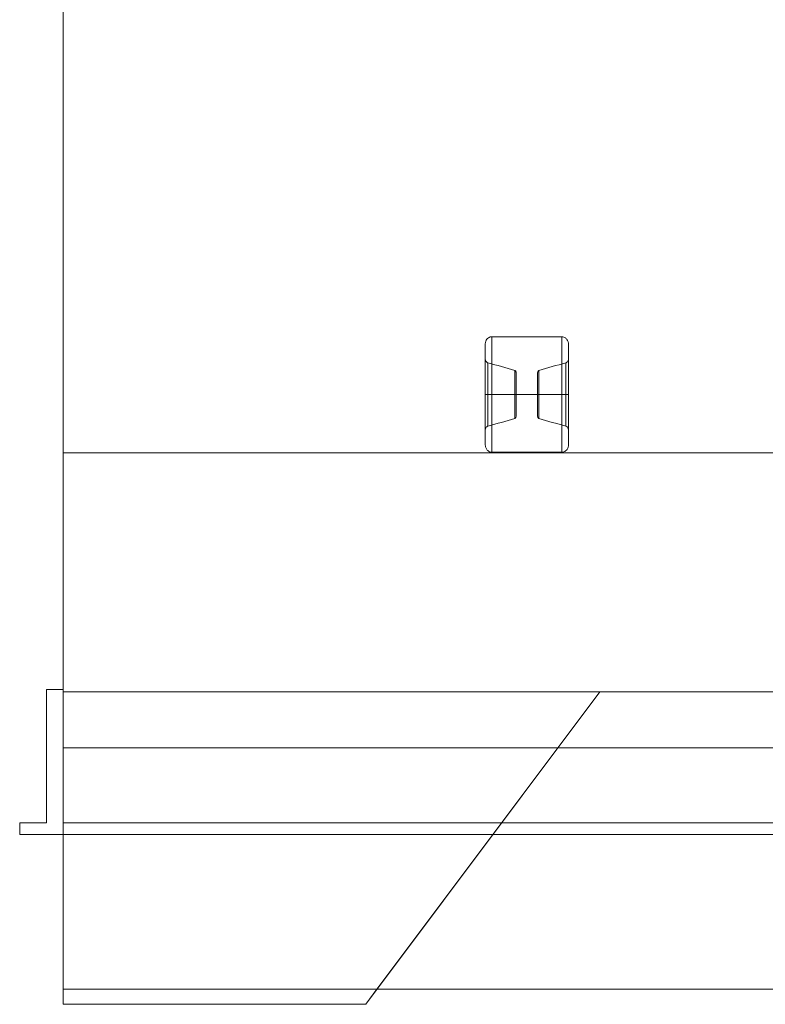
# Model space of a CAD drawing. Units: millimetres. Extents: x -523 to 544, y -208 to 500.
# Drawn here: x -523 to -299, y -150 to 146 of the extents above; entities that cross this region are included whole.
import ezdxf

# ---------------------------------------------------------------- set-up
doc = ezdxf.new("R2010")
doc.units = ezdxf.units.MM
for name, color, linetype, true_color in [('1', 7, 'Continuous', 0xffffff), ('Front$1', 7, 'Continuous', 0xffffff), ('Isometric$4', 7, 'Continuous', 0xffffff), ('ORTHO$2', 7, 'Continuous', 0xffffff), ('ORTHO$3', 7, 'Continuous', 0xffffff)]:
    doc.layers.add(name, color=color, linetype=linetype, true_color=true_color)

msp = doc.modelspace()

# ---------------------------------------------------------------- linework, layer by layer
at = {"layer": '1', "color": 3, "linetype": 'Continuous', "lineweight": 13}
for p, q in [((-509.51, 499.6, 1971.9), (-509.51, 15.6, 1971.9)), ((-509.51, -56.1, -100.1), (-509.51, 484.1, -100.1)), ((-380.81, 50.45, -100.1), (-359.81, 50.45, -100.1)), ((-382.81, 48.06, -100.1), (-382.81, 43.98, -100.1)), ((-357.81, 43.98, -100.1), (-357.81, 48.06, -100.1)), ((-373.51, 39.38, -100.1), (-373.51, 26.82, -100.1)), ((-367.11, 26.82, -100.1), (-367.11, 39.38, -100.1)), ((-382.81, 22.22, -100.1), (-382.81, 18.14, -100.1)), ((-357.81, 18.14, -100.1), (-357.81, 22.22, -100.1)), ((531.49, 15.6, 1971.9), (-509.51, 15.6, 1971.9)), ((531.49, 15.6, 2006.81), (-509.51, 15.6, 2006.81)), ((-509.51, 15.6, 2006.81), (-509.51, -55.45, 2006.81)), ((-509.51, 15.6, 1971.9), (-509.51, 15.6, 2006.81)), ((-359.81, 15.75, -100.1), (-380.81, 15.75, -100.1)), ((-514.51, -55.45, -32.1), (-509.51, -55.45, -32.1)), ((-514.51, -55.45, 2011.11), (-509.51, -55.45, 2011.11)), ((-514.51, -55.45, -32.1), (-514.51, -95.45, -32.1)), ((-514.51, -55.45, 2011.11), (-514.51, -95.45, 2011.11)), ((-514.51, -55.45, -32.1), (-514.51, -55.45, 2011.11)), ((-509.51, -55.45, 2006.81), (-509.51, -95.45, 2006.81)), ((-509.51, -55.45, 2011.11), (-509.51, -95.45, 2011.11)), ((-509.51, -55.45, -32.1), (-509.51, -98.95, -32.1)), ((-509.51, -55.45, -32.1), (-509.51, -55.45, 2006.81)), ((-509.51, -55.45, 2006.81), (-509.51, -55.45, 2011.11)), ((531.49, -56.1, -100.1), (-509.51, -56.1, -100.1)), ((-509.51, -56.1, -90.35), (-509.51, -56.1, -100.1)), ((-348.39, -56.1, -90.35), (-509.51, -56.1, -90.35)), ((-509.51, -149.9, -90.35), (-509.51, -56.1, -90.35)), ((-348.39, -56.1, -90.35), (-418.68, -149.9, -90.35)), ((-348.39, -56.1, -31.8), (-360.98, -72.9, -31.8)), ((-348.39, -56.1, -90.35), (-348.39, -56.1, -31.8)), ((-348.39, -56.1, -31.8), (432.85, -56.1, -31.8)), ((531.49, -72.9, 1796.9), (-509.51, -72.9, 1796.9)), ((-79.16, -72.9, 1781.25), (-509.51, -72.9, 1781.25)), ((-509.51, -72.9, 1781.25), (-509.51, -98.95, 1781.25)), ((-509.51, -72.9, 1796.9), (-509.51, -72.9, 1781.25)), ((-509.51, -98.95, 1796.9), (-509.51, -72.9, 1796.9)), ((-360.98, -72.9, -22.35), (-415.31, -145.4, -22.35)), ((-360.98, -72.9, -22.35), (-79.16, -72.9, -22.35)), ((-360.98, -72.9, -22.35), (-360.98, -72.9, -31.8)), ((-360.98, -72.9, -31.8), (445.44, -72.9, -31.8)), ((-522.51, -95.45, 2011.11), (-514.51, -95.45, 2011.11)), ((-522.51, -95.45, -32.1), (-514.51, -95.45, -32.1)), ((-522.51, -95.45, 2011.11), (-522.51, -98.95, 2011.11)), ((-522.51, -95.45, -32.1), (-522.51, -98.95, -32.1)), ((-522.51, -95.45, 2011.11), (-522.51, -95.45, -32.1)), ((-514.51, -95.45, -32.1), (-514.51, -95.45, 2011.11)), ((531.49, -95.45, 2006.81), (-509.51, -95.45, 2006.81)), ((531.49, -95.45, 2011.11), (-509.51, -95.45, 2011.11)), ((-509.51, -95.45, 2006.81), (-509.51, -95.45, 2011.11)), ((544.49, -98.95, 2011.11), (-522.51, -98.95, 2011.11)), ((-522.51, -98.95, -32.1), (-509.51, -98.95, -32.1)), ((-522.51, -98.95, 2011.11), (-522.51, -98.95, -32.1)), ((-509.51, -98.95, 1796.9), (-509.51, -98.95, 1988.1)), ((-509.51, -98.95, -32.1), (-509.51, -98.95, 1781.25)), ((531.49, -98.95, 1988.1), (-509.51, -98.95, 1988.1)), ((-509.51, -98.95, 1781.25), (-509.51, -145.4, 1781.25)), ((-509.51, -145.4, 1796.9), (-509.51, -98.95, 1796.9)), ((-509.51, -98.95, 1988.1), (-509.51, -145.4, 1988.1)), ((-509.51, -98.95, 1796.9), (-509.51, -98.95, 1781.25)), ((531.49, -145.4, 1988.1), (-509.51, -145.4, 1988.1)), ((531.49, -145.4, 1796.9), (-509.51, -145.4, 1796.9)), ((-79.16, -145.4, 1781.25), (-509.51, -145.4, 1781.25)), ((-509.51, -145.4, 1988.1), (-509.51, -145.4, 1796.9)), ((-509.51, -145.4, 1781.25), (-509.51, -145.4, -22.35)), ((-415.31, -145.4, -22.35), (-509.51, -145.4, -22.35)), ((-509.51, -149.9, -22.35), (-509.51, -145.4, -22.35)), ((-415.31, -145.4, -22.35), (-418.68, -149.9, -22.35)), ((-79.16, -145.4, -22.35), (-415.31, -145.4, -22.35)), ((-509.51, -149.9, -22.35), (-509.51, -149.9, -90.35)), ((-418.68, -149.9, -90.35), (-509.51, -149.9, -90.35)), ((-418.68, -149.9, -22.35), (-509.51, -149.9, -22.35)), ((-418.68, -149.9, -22.35), (-418.68, -149.9, -90.35))]:
    msp.add_line(p, q, dxfattribs=at)
at = {"layer": '1', "color": 3, "linetype": 'Continuous', "lineweight": 13, "extrusion": (1, -5.04349e-16, 0)}
for centre, radius, start, end in [((33.1, -89.65, -380.81), 20.25, 211.0676, 328.9324), ((33.1, -89.65, -357.81), 18.25, 214.9319, 325.0681), ((33.1, -89.65, -382.81), 15.09, 223.8325, 316.1675), ((33.1, -89.65, -358.63), 14.1, 227.8089, 312.1911), ((33.1, -89.65, -367.11), 12.19, 239.0056, 300.9944)]:
    msp.add_arc(centre, radius, start, end, dxfattribs=at)
at = {"layer": '1', "color": 3, "linetype": 'Continuous', "lineweight": 13, "extrusion": (-1, 5.04349e-16, 0)}
for centre, radius, start, end in [((-33.1, -89.65, 359.81), 20.25, 211.0676, 328.9324), ((-33.1, -89.65, 382.81), 18.25, 214.9319, 325.0681), ((-33.1, -89.65, 381.98), 14.1, 227.8089, 312.1911), ((-33.1, -89.65, 357.81), 15.09, 223.8325, 316.1675), ((-33.1, -89.65, 373.51), 12.19, 239.0056, 300.9944), ((-33.1, -89.65, 366.69), 12.68, 235.4808, 304.5192)]:
    msp.add_arc(centre, radius, start, end, dxfattribs=at)
at = {"layer": '1', "color": 3, "linetype": 'Continuous', "lineweight": 13, "extrusion": (1, 0, 0)}
msp.add_arc((33.1, -89.65, -373.92), 12.68, 235.4808, 304.5192, dxfattribs=at)
at = {"layer": '1', "color": 3, "linetype": 'Continuous', "lineweight": 13}
for points, knots in [([(-380.81, 50.45, -100.1), (-380.98, 50.45, -100.1), (-381.16, 50.42, -100.1), (-381.52, 50.3, -100.1), (-381.69, 50.21, -100.1), (-382.02, 49.98, -100.1), (-382.17, 49.83, -100.1), (-382.44, 49.48, -100.1), (-382.55, 49.27, -100.1), (-382.73, 48.8, -100.1), (-382.78, 48.53, -100.1), (-382.81, 48.2, -100.1), (-382.81, 48.13, -100.1), (-382.81, 48.06, -100.1)], [0, 0, 0, 0, 0.154488, 0.154488, 0.322977, 0.322977, 0.503067, 0.503067, 0.706285, 0.706285, 0.941766, 0.941766, 1, 1, 1, 1]), ([(-357.81, 48.06, -100.1), (-357.81, 48.35, -100.1), (-357.85, 48.64, -100.1), (-358.02, 49.17, -100.1), (-358.14, 49.42, -100.1), (-358.46, 49.86, -100.1), (-358.67, 50.05, -100.1), (-359.11, 50.31, -100.1), (-359.33, 50.39, -100.1), (-359.64, 50.44, -100.1), (-359.73, 50.45, -100.1), (-359.81, 50.45, -100.1)], [0, 0, 0, 0, 0.251124, 0.251124, 0.487481, 0.487481, 0.726261, 0.726261, 0.928679, 0.928679, 1, 1, 1, 1]), ([(-382.81, 43.98, -100.1), (-382.81, 43.9, -100.1), (-382.8, 43.81, -100.1), (-382.76, 43.52, -100.1), (-382.7, 43.31, -100.1), (-382.54, 43.01, -100.1), (-382.46, 42.9, -100.1), (-382.3, 42.73, -100.1), (-382.21, 42.67, -100.1), (-382.1, 42.61, -100.1), (-382.08, 42.6, -100.1), (-382.03, 42.59, -100.1), (-382.01, 42.58, -100.1), (-381.98, 42.57, -100.1)], [0, 0, 0, 0, 0.148033, 0.148033, 0.512981, 0.512981, 0.740634, 0.740634, 0.913813, 0.913813, 0.958367, 0.958367, 1, 1, 1, 1]), ([(-358.63, 42.57, -100.1), (-358.62, 42.58, -100.1), (-358.61, 42.58, -100.1), (-358.59, 42.59, -100.1), (-358.58, 42.59, -100.1), (-358.46, 42.63, -100.1), (-358.37, 42.69, -100.1), (-358.19, 42.86, -100.1), (-358.1, 42.97, -100.1), (-357.94, 43.25, -100.1), (-357.88, 43.43, -100.1), (-357.82, 43.74, -100.1), (-357.81, 43.86, -100.1), (-357.81, 43.98, -100.1)], [0, 0, 0, 0, 0.017436, 0.017436, 0.041321, 0.041321, 0.227165, 0.227165, 0.462006, 0.462006, 0.790319, 0.790319, 1, 1, 1, 1]), ([(-373.51, 39.38, -100.1), (-373.51, 39.47, -100.1), (-373.51, 39.56, -100.1), (-373.54, 39.75, -100.1), (-373.57, 39.85, -100.1), (-373.64, 40.02, -100.1), (-373.68, 40.09, -100.1), (-373.76, 40.19, -100.1), (-373.79, 40.22, -100.1), (-373.86, 40.26, -100.1), (-373.89, 40.28, -100.1), (-373.92, 40.29, -100.1)], [0, 0, 0, 0, 0.260409, 0.260409, 0.544683, 0.544683, 0.776614, 0.776614, 0.905606, 0.905606, 1, 1, 1, 1]), ([(-366.69, 40.29, -100.1), (-366.71, 40.28, -100.1), (-366.72, 40.28, -100.1), (-366.77, 40.25, -100.1), (-366.81, 40.23, -100.1), (-366.89, 40.15, -100.1), (-366.93, 40.1, -100.1), (-367.02, 39.94, -100.1), (-367.05, 39.83, -100.1), (-367.1, 39.6, -100.1), (-367.11, 39.49, -100.1), (-367.11, 39.38, -100.1)], [0, 0, 0, 0, 0.039274, 0.039274, 0.162892, 0.162892, 0.351872, 0.351872, 0.679341, 0.679341, 1, 1, 1, 1]), ([(-373.92, 25.91, -100.1), (-373.92, 25.91, -100.1), (-373.91, 25.92, -100.1), (-373.89, 25.92, -100.1), (-373.88, 25.93, -100.1), (-373.81, 25.97, -100.1), (-373.77, 26.01, -100.1), (-373.68, 26.11, -100.1), (-373.64, 26.19, -100.1), (-373.55, 26.4, -100.1), (-373.52, 26.54, -100.1), (-373.51, 26.73, -100.1), (-373.51, 26.78, -100.1), (-373.51, 26.82, -100.1)], [0, 0, 0, 0, 0.012266, 0.012266, 0.061338, 0.061338, 0.225031, 0.225031, 0.459394, 0.459394, 0.869215, 0.869215, 1, 1, 1, 1]), ([(-367.11, 26.82, -100.1), (-367.11, 26.8, -100.1), (-367.11, 26.79, -100.1), (-367.1, 26.62, -100.1), (-367.08, 26.47, -100.1), (-367.01, 26.26, -100.1), (-366.98, 26.19, -100.1), (-366.91, 26.07, -100.1), (-366.87, 26.02, -100.1), (-366.8, 25.97, -100.1), (-366.78, 25.95, -100.1), (-366.74, 25.93, -100.1), (-366.72, 25.92, -100.1), (-366.69, 25.91, -100.1)], [0, 0, 0, 0, 0.049398, 0.049398, 0.47672, 0.47672, 0.688393, 0.688393, 0.863181, 0.863181, 0.938635, 0.938635, 1, 1, 1, 1]), ([(-381.98, 23.63, -100.1), (-382, 23.62, -100.1), (-382.01, 23.62, -100.1), (-382.1, 23.59, -100.1), (-382.17, 23.55, -100.1), (-382.33, 23.44, -100.1), (-382.41, 23.36, -100.1), (-382.58, 23.13, -100.1), (-382.66, 22.97, -100.1), (-382.78, 22.62, -100.1), (-382.81, 22.42, -100.1), (-382.81, 22.22, -100.1)], [0, 0, 0, 0, 0.025713, 0.025713, 0.157427, 0.157427, 0.360382, 0.360382, 0.65111, 0.65111, 1, 1, 1, 1]), ([(-357.81, 22.22, -100.1), (-357.81, 22.29, -100.1), (-357.81, 22.36, -100.1), (-357.85, 22.65, -100.1), (-357.9, 22.85, -100.1), (-358.06, 23.16, -100.1), (-358.14, 23.28, -100.1), (-358.3, 23.45, -100.1), (-358.38, 23.52, -100.1), (-358.52, 23.59, -100.1), (-358.58, 23.61, -100.1), (-358.63, 23.63, -100.1)], [0, 0, 0, 0, 0.128724, 0.128724, 0.49121, 0.49121, 0.726133, 0.726133, 0.900339, 0.900339, 1, 1, 1, 1]), ([(-382.81, 18.14, -100.1), (-382.81, 18.07, -100.1), (-382.81, 18, -100.1), (-382.78, 17.6, -100.1), (-382.69, 17.26, -100.1), (-382.43, 16.7, -100.1), (-382.26, 16.46, -100.1), (-381.9, 16.12, -100.1), (-381.73, 16, -100.1), (-381.35, 15.83, -100.1), (-381.14, 15.77, -100.1), (-380.89, 15.76, -100.1), (-380.85, 15.75, -100.1), (-380.81, 15.75, -100.1)], [0, 0, 0, 0, 0.059219, 0.059219, 0.353114, 0.353114, 0.600065, 0.600065, 0.782504, 0.782504, 0.96592, 0.96592, 1, 1, 1, 1]), ([(-359.81, 15.75, -100.1), (-359.8, 15.75, -100.1), (-359.79, 15.75, -100.1), (-359.6, 15.76, -100.1), (-359.42, 15.79, -100.1), (-359.05, 15.92, -100.1), (-358.85, 16.03, -100.1), (-358.51, 16.3, -100.1), (-358.36, 16.46, -100.1), (-358.11, 16.84, -100.1), (-358, 17.07, -100.1), (-357.85, 17.56, -100.1), (-357.81, 17.84, -100.1), (-357.81, 18.13, -100.1), (-357.81, 18.13, -100.1), (-357.81, 18.14, -100.1)], [0, 0, 0, 0, 0.007193, 0.007193, 0.162806, 0.162806, 0.353513, 0.353513, 0.542989, 0.542989, 0.751934, 0.751934, 0.994963, 0.994963, 1, 1, 1, 1])]:
    msp.add_open_spline(points, degree=3, knots=knots, dxfattribs=at)
for points in [[(-373.92, 40.29, -100.1), (-376.59, 41.12, -100.1), (-379.28, 41.86, -100.1), (-381.98, 42.57, -100.1)], [(-358.63, 42.57, -100.1), (-361.34, 41.86, -100.1), (-364.03, 41.12, -100.1), (-366.69, 40.29, -100.1)], [(-381.98, 23.63, -100.1), (-379.28, 24.34, -100.1), (-376.59, 25.08, -100.1), (-373.92, 25.91, -100.1)], [(-366.69, 25.91, -100.1), (-364.03, 25.08, -100.1), (-361.34, 24.34, -100.1), (-358.63, 23.63, -100.1)]]:
    msp.add_open_spline(points, degree=3, dxfattribs=at)
at = {"layer": 'Front$1', "color": 3, "linetype": 'Continuous', "lineweight": 13}
for p, q in [((-380.81, 33.1, -109.9), (-359.81, 33.1, -109.9)), ((531.49, -56.1, -100.1), (-509.51, -56.1, -100.1)), ((-509.51, -56.1, -90.35), (-509.51, -56.1, -100.1)), ((-348.39, -56.1, -90.35), (-418.68, -149.9, -90.35)), ((-348.39, -56.1, -90.35), (-348.39, -56.1, -31.8)), ((-360.98, -72.9, -22.35), (-360.98, -72.9, -31.8)), ((-360.98, -72.9, -31.8), (445.44, -72.9, -31.8)), ((-522.51, -98.95, -32.1), (-509.51, -98.95, -32.1)), ((544.49, -98.95, 2011.11), (-522.51, -98.95, 2011.11)), ((-522.51, -98.95, 2011.11), (-522.51, -98.95, -32.1)), ((-509.51, -98.95, 1796.9), (-509.51, -98.95, 1781.25)), ((531.49, -145.4, 1988.1), (-509.51, -145.4, 1988.1)), ((531.49, -145.4, 1796.9), (-509.51, -145.4, 1796.9)), ((-509.51, -145.4, 1988.1), (-509.51, -145.4, 1796.9)), ((-79.16, -145.4, 1781.25), (-509.51, -145.4, 1781.25)), ((-509.51, -145.4, 1781.25), (-509.51, -145.4, -22.35)), ((-415.31, -145.4, -22.35), (-418.68, -149.9, -22.35)), ((-79.16, -145.4, -22.35), (-415.31, -145.4, -22.35)), ((-509.51, -149.9, -22.35), (-509.51, -149.9, -90.35)), ((-418.68, -149.9, -90.35), (-509.51, -149.9, -90.35)), ((-418.68, -149.9, -22.35), (-509.51, -149.9, -22.35)), ((-418.68, -149.9, -22.35), (-418.68, -149.9, -90.35))]:
    msp.add_line(p, q, dxfattribs=at)
at = {"layer": 'Front$1', "color": 3, "linetype": 'Continuous', "lineweight": 13, "extrusion": (1, -5.04349e-16, 0)}
for centre, radius, start, end in [((33.1, -89.65, -380.81), 20.25, 211.0676, 328.9324), ((33.1, -89.65, -357.81), 18.25, 214.9319, 325.0681)]:
    msp.add_arc(centre, radius, start, end, dxfattribs=at)
at = {"layer": 'Front$1', "color": 3, "linetype": 'Continuous', "lineweight": 13, "extrusion": (-1, 5.04349e-16, 0)}
for centre, radius, start, end in [((-33.1, -89.65, 359.81), 20.25, 211.0676, 328.9324), ((-33.1, -89.65, 382.81), 18.25, 214.9319, 325.0681)]:
    msp.add_arc(centre, radius, start, end, dxfattribs=at)
at = {"layer": 'Front$1', "color": 3, "linetype": 'Continuous', "lineweight": 13, "extrusion": (0, -1, 0)}
for centre, start, end in [((-380.81, -107.9, -33.1), 180, 270), ((-359.81, -107.9, -33.1), 270, 0)]:
    msp.add_arc(centre, 2, start, end, dxfattribs=at)
at = {"layer": 'Isometric$4', "color": 3, "linetype": 'Continuous', "lineweight": 13}
for p, q in [((-509.51, 499.6, 1971.9), (-509.51, 15.6, 1971.9)), ((531.49, 15.6, 2006.81), (-509.51, 15.6, 2006.81)), ((-509.51, 15.6, 2006.81), (-509.51, -55.45, 2006.81)), ((-514.51, -55.45, 2011.11), (-514.51, -95.45, 2011.11)), ((-514.51, -55.45, 2011.11), (-509.51, -55.45, 2011.11)), ((-509.51, -55.45, 2011.11), (-509.51, -95.45, 2011.11)), ((-509.51, -55.45, 2006.81), (-509.51, -95.45, 2006.81)), ((-509.51, -55.45, 2006.81), (-509.51, -55.45, 2011.11)), ((531.49, -56.1, -100.1), (-509.51, -56.1, -100.1)), ((-348.39, -56.1, -90.35), (-418.68, -149.9, -90.35)), ((-522.51, -95.45, 2011.11), (-522.51, -98.95, 2011.11)), ((-522.51, -95.45, 2011.11), (-514.51, -95.45, 2011.11)), ((531.49, -95.45, 2011.11), (-509.51, -95.45, 2011.11)), ((-522.51, -98.95, 2011.11), (-522.51, -98.95, -32.1)), ((544.49, -98.95, 2011.11), (-522.51, -98.95, 2011.11)), ((531.49, -98.95, 1988.1), (-509.51, -98.95, 1988.1)), ((-509.51, -98.95, 1988.1), (-509.51, -145.4, 1988.1)), ((-509.51, -98.95, 1781.25), (-509.51, -145.4, 1781.25)), ((531.49, -145.4, 1988.1), (-509.51, -145.4, 1988.1)), ((531.49, -145.4, 1796.9), (-509.51, -145.4, 1796.9)), ((-509.51, -145.4, 1988.1), (-509.51, -145.4, 1796.9)), ((-415.31, -145.4, -22.35), (-509.51, -145.4, -22.35)), ((-509.51, -145.4, 1781.25), (-509.51, -145.4, -22.35)), ((-79.16, -145.4, 1781.25), (-509.51, -145.4, 1781.25)), ((-509.51, -149.9, -22.35), (-509.51, -145.4, -22.35)), ((-415.31, -145.4, -22.35), (-418.68, -149.9, -22.35)), ((-79.16, -145.4, -22.35), (-415.31, -145.4, -22.35)), ((-418.68, -149.9, -22.35), (-509.51, -149.9, -22.35)), ((-418.68, -149.9, -90.35), (-509.51, -149.9, -90.35)), ((-509.51, -149.9, -22.35), (-509.51, -149.9, -90.35)), ((-418.68, -149.9, -22.35), (-418.68, -149.9, -90.35))]:
    msp.add_line(p, q, dxfattribs=at)
at = {"layer": 'ORTHO$2', "color": 3, "linetype": 'Continuous', "lineweight": 13}
for p, q in [((-509.51, 499.6, 1971.9), (-509.51, 15.6, 1971.9)), ((-509.51, 15.6, 2006.81), (-509.51, -55.45, 2006.81)), ((531.49, 15.6, 2006.81), (-509.51, 15.6, 2006.81)), ((-514.51, -55.45, 2011.11), (-509.51, -55.45, 2011.11)), ((-514.51, -55.45, 2011.11), (-514.51, -95.45, 2011.11)), ((-509.51, -55.45, 2011.11), (-509.51, -95.45, 2011.11)), ((-522.51, -95.45, 2011.11), (-522.51, -98.95, 2011.11)), ((-522.51, -95.45, 2011.11), (-514.51, -95.45, 2011.11)), ((531.49, -95.45, 2011.11), (-509.51, -95.45, 2011.11)), ((544.49, -98.95, 2011.11), (-522.51, -98.95, 2011.11)), ((-509.51, -98.95, 1988.1), (-509.51, -145.4, 1988.1)), ((531.49, -145.4, 1988.1), (-509.51, -145.4, 1988.1)), ((-509.51, -149.9, -22.35), (-509.51, -145.4, -22.35)), ((-415.31, -145.4, -22.35), (-418.68, -149.9, -22.35)), ((-418.68, -149.9, -22.35), (-509.51, -149.9, -22.35))]:
    msp.add_line(p, q, dxfattribs=at)
at = {"layer": 'ORTHO$3', "color": 3, "linetype": 'Continuous', "lineweight": 13}
for p in [(-348.39, -56.1, -90.35), (-418.68, -149.9, -22.35)]:
    msp.add_line(p, (-418.68, -149.9, -90.35), dxfattribs=at)

doc.saveas('drawing.dxf')
